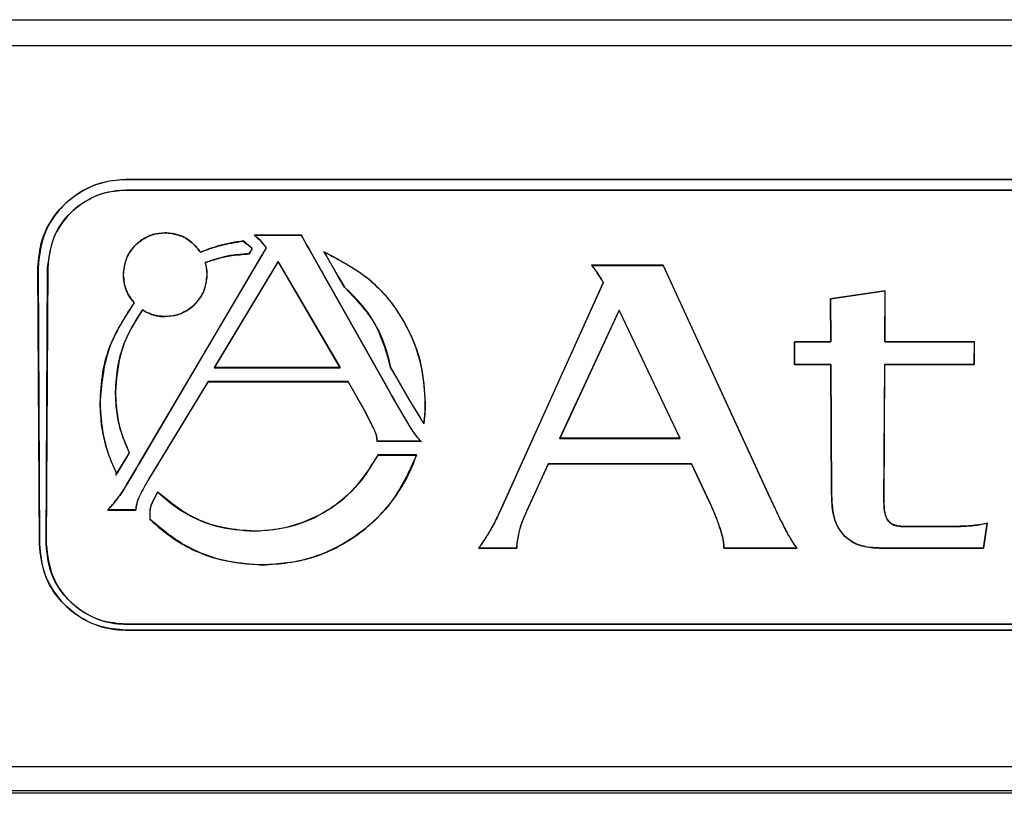
# Model space of a CAD drawing. Units: inches. Extents: x 120 to 257, y 1 to 109.
# Drawn here: x 179 to 180, y 89 to 90 of the extents above; entities that cross this region are included whole.
import ezdxf

# ---------------------------------------------------------------- set-up
doc = ezdxf.new("R2010")
doc.units = ezdxf.units.IN
doc.header["$MEASUREMENT"] = 0

msp = doc.modelspace()

# ---------------------------------------------------------------- linework, layer by layer
at = {"color": 7, "linetype": 'Continuous', "lineweight": 25}
for p, q in [((178.08849, 90.09906), (182.68538, 90.09906)), ((182.68538, 90.07877), (178.08849, 90.07877)), ((179.32722, 89.97431), (181.44665, 89.97431)), ((179.32722, 89.97423), (179.32722, 89.97431)), ((181.44665, 89.97423), (179.32722, 89.97423)), ((179.32722, 89.96602), (179.32722, 89.96594)), ((179.32722, 89.96602), (180.55257, 89.96602)), ((180.55249, 89.96594), (179.32722, 89.96594)), ((179.35796, 89.93257), (179.35796, 89.93266)), ((179.46431, 89.93078), (179.42746, 89.93078)), ((179.42746, 89.93078), (179.43008, 89.92858)), ((179.42768, 89.93069), (179.42746, 89.93078)), ((179.42768, 89.93069), (179.46426, 89.93069)), ((179.43013, 89.92864), (179.42768, 89.93069)), ((179.46426, 89.93069), (179.46431, 89.93078)), ((179.46426, 89.93069), (179.46885, 89.92255)), ((179.46892, 89.92259), (179.46431, 89.93078)), ((179.41897, 89.9262), (179.41899, 89.92628)), ((179.41897, 89.9262), (179.42054, 89.92486)), ((179.42059, 89.92493), (179.41899, 89.92628)), ((179.42054, 89.92486), (179.42059, 89.92493)), ((179.42054, 89.92486), (179.42249, 89.9232)), ((179.42255, 89.92326), (179.42059, 89.92493)), ((179.42249, 89.9232), (179.42255, 89.92326)), ((179.42249, 89.9232), (179.42572, 89.92046)), ((179.42578, 89.92051), (179.42255, 89.92326)), ((179.43013, 89.92864), (179.43008, 89.92858)), ((179.43008, 89.92858), (179.43219, 89.92681)), ((179.43225, 89.92687), (179.43013, 89.92864)), ((179.43225, 89.92687), (179.43219, 89.92681)), ((179.43219, 89.92681), (179.43227, 89.92674)), ((179.43233, 89.92679), (179.43225, 89.92687)), ((179.43233, 89.92679), (179.43227, 89.92674)), ((179.43227, 89.92674), (179.4337, 89.92493)), ((179.43376, 89.92498), (179.43233, 89.92679)), ((179.43376, 89.92498), (179.4337, 89.92493)), ((179.4337, 89.92493), (179.43689, 89.92089)), ((179.43699, 89.92089), (179.43376, 89.92498)), ((179.46885, 89.92255), (179.46892, 89.92259)), ((179.46885, 89.92255), (179.47012, 89.9203)), ((179.47019, 89.92034), (179.46892, 89.92259)), ((179.4333, 89.91481), (179.33755, 89.75251)), ((179.33761, 89.75247), (179.43337, 89.91477)), ((179.38547, 89.91746), (179.3855, 89.91756)), ((179.4244, 89.91766), (179.42358, 89.9163)), ((179.42358, 89.9163), (179.42362, 89.91622)), ((179.42362, 89.91622), (179.42447, 89.91762)), ((179.4255, 89.91949), (179.4244, 89.91766)), ((179.4244, 89.91766), (179.42447, 89.91762)), ((179.42447, 89.91762), (179.42557, 89.91945)), ((179.42593, 89.9202), (179.4255, 89.91949)), ((179.4255, 89.91949), (179.42557, 89.91945)), ((179.42557, 89.91945), (179.42602, 89.9202)), ((179.42572, 89.92046), (179.42578, 89.92051)), ((179.42572, 89.92046), (179.42593, 89.9202)), ((179.42602, 89.9202), (179.42578, 89.92051)), ((179.42593, 89.9202), (179.42602, 89.9202)), ((179.43435, 89.91658), (179.4333, 89.91481)), ((179.43337, 89.91477), (179.4333, 89.91481)), ((179.43337, 89.91477), (179.43442, 89.91653)), ((179.43538, 89.91832), (179.43435, 89.91658)), ((179.43442, 89.91653), (179.43435, 89.91658)), ((179.43442, 89.91653), (179.43544, 89.91827)), ((179.43689, 89.92089), (179.43538, 89.91832)), ((179.43544, 89.91827), (179.43538, 89.91832)), ((179.43544, 89.91827), (179.43699, 89.92089)), ((179.43699, 89.92089), (179.43689, 89.92089)), ((179.47012, 89.9203), (179.47019, 89.92034)), ((179.47012, 89.9203), (179.47142, 89.91799)), ((179.47149, 89.91803), (179.47019, 89.92034)), ((179.47142, 89.91799), (179.47149, 89.91803)), ((179.47142, 89.91799), (179.47842, 89.9056)), ((179.47848, 89.90564), (179.47149, 89.91803)), ((179.48197, 89.91784), (179.48215, 89.91754)), ((179.48216, 89.91768), (179.48197, 89.91784)), ((179.48222, 89.91758), (179.48215, 89.91754)), ((179.48215, 89.91754), (179.48359, 89.91504)), ((179.48222, 89.91758), (179.48216, 89.91768)), ((179.48366, 89.91508), (179.48222, 89.91758)), ((179.48366, 89.91508), (179.48359, 89.91504)), ((179.48359, 89.91504), (179.4931, 89.89853)), ((179.49317, 89.89857), (179.48366, 89.91508)), ((179.3892, 89.90941), (179.38929, 89.90936)), ((179.44627, 89.9102), (179.39629, 89.82728)), ((179.39643, 89.82736), (179.44627, 89.91004)), ((179.49467, 89.82728), (179.44627, 89.9102)), ((179.44627, 89.9102), (179.44627, 89.91004)), ((179.44627, 89.91004), (179.49454, 89.82736)), ((179.74697, 89.90731), (179.69093, 89.90731)), ((179.6911, 89.90723), (179.69093, 89.90731)), ((179.6911, 89.90723), (179.74692, 89.90723)), ((179.74692, 89.90723), (179.74697, 89.90731)), ((179.74692, 89.90723), (179.8308, 89.72475)), ((179.83087, 89.72479), (179.74697, 89.90731)), ((179.25971, 89.68951), (179.25858, 89.90531)), ((179.25866, 89.90531), (179.25858, 89.90531)), ((179.25866, 89.90531), (179.25979, 89.68951)), ((179.26506, 89.68951), (179.2662, 89.90531)), ((179.26628, 89.90531), (179.26514, 89.68951)), ((179.2662, 89.90531), (179.26628, 89.90531)), ((179.32532, 89.89976), (179.32524, 89.89976)), ((179.3906, 89.89976), (179.39068, 89.89976)), ((179.47848, 89.90564), (179.47842, 89.9056)), ((179.47842, 89.9056), (179.48012, 89.90257)), ((179.48019, 89.90261), (179.47848, 89.90564)), ((179.48012, 89.90257), (179.48019, 89.90261)), ((179.48012, 89.90257), (179.48193, 89.89937)), ((179.482, 89.89941), (179.48019, 89.90261)), ((179.48193, 89.89937), (179.482, 89.89941)), ((179.48193, 89.89937), (179.53296, 89.80889)), ((179.53303, 89.80893), (179.482, 89.89941)), ((179.49317, 89.89857), (179.4931, 89.89853)), ((179.4931, 89.89853), (179.49538, 89.89456)), ((179.49545, 89.8946), (179.49317, 89.89857)), ((179.69493, 89.90218), (179.69486, 89.90214)), ((179.49545, 89.8946), (179.49538, 89.89456)), ((179.49538, 89.89456), (179.4979, 89.8902)), ((179.49796, 89.89025), (179.49545, 89.8946)), ((179.70008, 89.89392), (179.62024, 89.71709)), ((179.62032, 89.71706), (179.70017, 89.89392)), ((179.70017, 89.89392), (179.70008, 89.89392)), ((179.49796, 89.89025), (179.4979, 89.8902)), ((179.92016, 89.88744), (179.87751, 89.88106)), ((179.87759, 89.88099), (179.92008, 89.88735)), ((179.92008, 89.88735), (179.91987, 89.84741)), ((179.91995, 89.8475), (179.92016, 89.88744)), ((179.92008, 89.88735), (179.92016, 89.88744)), ((179.33384, 89.87797), (179.33373, 89.87797)), ((179.87751, 89.88106), (179.87768, 89.8475)), ((179.87759, 89.88099), (179.87751, 89.88106)), ((179.87776, 89.84741), (179.87759, 89.88099)), ((179.34033, 89.87243), (179.34035, 89.87233)), ((179.71258, 89.8723), (179.66615, 89.77214)), ((179.66628, 89.77222), (179.71258, 89.87211)), ((179.76012, 89.77214), (179.71258, 89.8723)), ((179.71258, 89.8723), (179.71258, 89.87211)), ((179.71258, 89.87211), (179.75999, 89.77222)), ((179.35796, 89.86729), (179.35796, 89.86721)), ((179.87768, 89.8475), (179.84934, 89.8475)), ((179.84934, 89.8475), (179.84943, 89.82982)), ((179.84942, 89.84741), (179.84934, 89.8475)), ((179.84951, 89.8299), (179.84942, 89.84741)), ((179.84942, 89.84741), (179.87776, 89.84741)), ((179.87776, 89.84741), (179.87768, 89.8475)), ((179.91987, 89.84741), (179.91995, 89.8475)), ((179.91987, 89.84741), (179.98983, 89.84741)), ((179.98991, 89.8475), (179.91995, 89.8475)), ((179.98983, 89.84741), (179.98973, 89.8299)), ((179.98981, 89.82982), (179.98991, 89.8475)), ((179.98983, 89.84741), (179.98991, 89.8475)), ((179.84951, 89.8299), (179.84943, 89.82982)), ((179.84943, 89.82982), (179.87777, 89.82982)), ((179.87785, 89.8299), (179.84951, 89.8299)), ((179.87785, 89.8299), (179.87777, 89.82982)), ((179.87777, 89.82982), (179.8783, 89.7291)), ((179.87838, 89.7291), (179.87785, 89.8299)), ((179.91978, 89.8299), (179.91921, 89.7228)), ((179.91929, 89.7228), (179.91986, 89.82982)), ((179.98973, 89.8299), (179.91978, 89.8299)), ((179.91978, 89.8299), (179.91986, 89.82982)), ((179.91986, 89.82982), (179.98981, 89.82982)), ((179.98973, 89.8299), (179.98981, 89.82982)), ((179.39629, 89.82728), (179.39643, 89.82736)), ((179.39629, 89.82728), (179.49467, 89.82728)), ((179.49454, 89.82736), (179.39643, 89.82736)), ((179.49467, 89.82728), (179.49454, 89.82736)), ((179.53405, 89.8276), (179.53397, 89.82757)), ((179.53397, 89.82757), (179.53641, 89.82333)), ((179.53648, 89.82337), (179.53405, 89.8276)), ((179.53648, 89.82337), (179.53641, 89.82333)), ((179.53641, 89.82333), (179.53869, 89.81937)), ((179.53876, 89.81941), (179.53648, 89.82337)), ((179.39148, 89.81649), (179.34494, 89.7399)), ((179.34501, 89.73986), (179.39152, 89.81641)), ((179.50099, 89.81649), (179.39148, 89.81649)), ((179.39148, 89.81649), (179.39152, 89.81641)), ((179.39152, 89.81641), (179.50094, 89.81641)), ((179.50099, 89.81649), (179.50094, 89.81641)), ((179.50094, 89.81641), (179.51342, 89.7945)), ((179.51349, 89.79454), (179.50099, 89.81649)), ((179.53876, 89.81941), (179.53869, 89.81937)), ((179.53869, 89.81937), (179.54887, 89.8017)), ((179.54894, 89.80175), (179.53876, 89.81941)), ((179.3191, 89.80856), (179.31918, 89.80856)), ((179.53296, 89.80889), (179.53303, 89.80893)), ((179.53296, 89.80889), (179.53473, 89.80574)), ((179.5348, 89.80578), (179.53303, 89.80893)), ((179.30719, 89.79953), (179.30711, 89.79953)), ((179.53473, 89.80574), (179.5348, 89.80578)), ((179.53473, 89.80574), (179.53645, 89.8027)), ((179.53652, 89.80274), (179.5348, 89.80578)), ((179.53645, 89.8027), (179.53652, 89.80274)), ((179.53645, 89.8027), (179.54, 89.7964)), ((179.54007, 89.79644), (179.53652, 89.80274)), ((179.54894, 89.80175), (179.54887, 89.8017)), ((179.54887, 89.8017), (179.55727, 89.78791)), ((179.55726, 89.78808), (179.54894, 89.80175)), ((179.56103, 89.79953), (179.56111, 89.79953)), ((179.51349, 89.79454), (179.51342, 89.7945)), ((179.51342, 89.7945), (179.52065, 89.7802)), ((179.52072, 89.78023), (179.51349, 89.79454)), ((179.54, 89.7964), (179.54007, 89.79644)), ((179.54, 89.7964), (179.54991, 89.7798)), ((179.54998, 89.77984), (179.54007, 89.79644)), ((179.55725, 89.78787), (179.55727, 89.78791)), ((179.55726, 89.78808), (179.55727, 89.78791)), ((179.55938, 89.78469), (179.55931, 89.78465)), ((179.52072, 89.78023), (179.52065, 89.7802)), ((179.54991, 89.7798), (179.54998, 89.77984)), ((179.52298, 89.77413), (179.52291, 89.77412)), ((179.52346, 89.76991), (179.52338, 89.76983)), ((179.52338, 89.76983), (179.5577, 89.76983)), ((179.55751, 89.76991), (179.52346, 89.76991)), ((179.55503, 89.77278), (179.55509, 89.77283)), ((179.55652, 89.77106), (179.55658, 89.77111)), ((179.55751, 89.76991), (179.5577, 89.76983)), ((179.55808, 89.76941), (179.5577, 89.76983)), ((179.66615, 89.77214), (179.66628, 89.77222)), ((179.66615, 89.77214), (179.76012, 89.77214)), ((179.75999, 89.77222), (179.66628, 89.77222)), ((179.76012, 89.77214), (179.75999, 89.77222)), ((179.32995, 89.76084), (179.32932, 89.7598)), ((179.32939, 89.75976), (179.33004, 89.76084)), ((179.32995, 89.76084), (179.33004, 89.76084)), ((179.32822, 89.75797), (179.32051, 89.74517)), ((179.32058, 89.74513), (179.32829, 89.75793)), ((179.32932, 89.7598), (179.32822, 89.75797)), ((179.32822, 89.75797), (179.32829, 89.75793)), ((179.32829, 89.75793), (179.32939, 89.75976)), ((179.32932, 89.7598), (179.32939, 89.75976)), ((179.33755, 89.75251), (179.33648, 89.7507)), ((179.33655, 89.75066), (179.33761, 89.75247)), ((179.33761, 89.75247), (179.33755, 89.75251)), ((179.55434, 89.75921), (179.52413, 89.75921)), ((179.52418, 89.75913), (179.52413, 89.75921)), ((179.52418, 89.75913), (179.55423, 89.75913)), ((179.55423, 89.75913), (179.55434, 89.75921)), ((179.31948, 89.7433), (179.32058, 89.74513)), ((179.32051, 89.74517), (179.32009, 89.74446)), ((179.32051, 89.74517), (179.32058, 89.74513)), ((179.33545, 89.74896), (179.32771, 89.73584)), ((179.32778, 89.7358), (179.33552, 89.74892)), ((179.33648, 89.7507), (179.33545, 89.74896)), ((179.33552, 89.74892), (179.33545, 89.74896)), ((179.33552, 89.74892), (179.33655, 89.75066)), ((179.33655, 89.75066), (179.33648, 89.7507)), ((179.65717, 89.75228), (179.64041, 89.71561)), ((179.64048, 89.71557), (179.65722, 89.7522)), ((179.76905, 89.75228), (179.65717, 89.75228)), ((179.65717, 89.75228), (179.65722, 89.7522)), ((179.65722, 89.7522), (179.769, 89.7522)), ((179.76905, 89.75228), (179.769, 89.7522)), ((179.769, 89.7522), (179.78327, 89.72186)), ((179.78334, 89.72189), (179.76905, 89.75228)), ((179.31948, 89.7433), (179.32008, 89.7443)), ((179.32009, 89.74447), (179.32008, 89.7443)), ((179.34392, 89.73817), (179.34399, 89.73813)), ((179.34494, 89.7399), (179.34454, 89.73925)), ((179.34454, 89.73925), (179.34461, 89.73921)), ((179.34461, 89.73921), (179.34501, 89.73986)), ((179.34494, 89.7399), (179.34501, 89.73986)), ((179.32561, 89.73228), (179.32509, 89.7314)), ((179.32516, 89.73136), (179.32509, 89.7314)), ((179.32516, 89.73136), (179.32568, 89.73224)), ((179.32666, 89.73406), (179.32561, 89.73228)), ((179.32568, 89.73224), (179.32561, 89.73228)), ((179.32568, 89.73224), (179.32673, 89.73402)), ((179.32771, 89.73584), (179.32666, 89.73406)), ((179.32673, 89.73402), (179.32666, 89.73406)), ((179.32673, 89.73402), (179.32778, 89.7358)), ((179.32778, 89.7358), (179.32771, 89.73584)), ((179.34296, 89.7365), (179.34303, 89.73646)), ((179.3187, 89.72253), (179.31863, 89.72258)), ((179.33649, 89.72356), (179.33657, 89.72353)), ((179.35155, 89.72909), (179.35148, 89.72913)), ((179.78334, 89.72189), (179.78327, 89.72186)), ((179.8308, 89.72475), (179.83087, 89.72479)), ((179.87838, 89.7291), (179.8783, 89.7291)), ((179.91921, 89.7228), (179.91929, 89.7228)), ((179.31307, 89.71616), (179.31325, 89.71624)), ((179.31307, 89.71616), (179.33506, 89.71616)), ((179.33499, 89.71624), (179.31325, 89.71624)), ((179.33519, 89.71825), (179.33527, 89.71824)), ((179.33571, 89.72063), (179.33579, 89.72062)), ((179.34605, 89.7142), (179.34608, 89.70869)), ((179.34613, 89.7142), (179.34605, 89.7142)), ((179.34616, 89.70873), (179.34613, 89.7142)), ((179.34711, 89.71992), (179.34703, 89.71995)), ((179.62032, 89.71706), (179.62024, 89.71709)), ((179.64041, 89.71561), (179.64048, 89.71557)), ((179.34616, 89.70873), (179.34608, 89.70869)), ((179.92278, 89.70745), (179.92284, 89.70751)), ((179.42749, 89.6996), (179.42749, 89.69969)), ((179.63423, 89.69875), (179.63431, 89.69873)), ((179.79051, 89.70422), (179.79044, 89.7042)), ((179.96809, 89.70329), (179.93591, 89.70329)), ((179.93591, 89.70321), (179.93591, 89.70329)), ((179.93591, 89.70321), (179.96809, 89.70321)), ((179.96809, 89.70321), (179.96809, 89.70329)), ((179.99985, 89.70588), (179.99698, 89.6865)), ((179.99705, 89.68642), (179.99995, 89.70599)), ((179.99985, 89.70588), (179.99995, 89.70599)), ((179.61047, 89.69785), (179.6104, 89.69789)), ((179.84369, 89.69834), (179.84376, 89.69838)), ((179.88809, 89.6963), (179.88804, 89.69624)), ((179.25979, 89.68951), (179.25971, 89.68951)), ((179.26506, 89.68951), (179.26514, 89.68951)), ((179.60292, 89.6865), (179.60276, 89.68642)), ((179.60276, 89.68642), (179.63251, 89.68642)), ((179.63243, 89.6865), (179.60292, 89.6865)), ((179.63243, 89.6865), (179.63251, 89.68642)), ((179.79419, 89.68966), (179.79411, 89.68965)), ((179.79411, 89.68965), (179.79413, 89.68642)), ((179.79421, 89.6865), (179.79413, 89.68642)), ((179.79413, 89.68642), (179.85146, 89.68642)), ((179.79421, 89.6865), (179.79419, 89.68966)), ((179.8513, 89.6865), (179.79421, 89.6865)), ((179.8513, 89.6865), (179.85146, 89.68642)), ((179.99698, 89.6865), (179.91736, 89.6865)), ((179.91736, 89.6865), (179.91736, 89.68642)), ((179.91736, 89.68642), (179.99705, 89.68642)), ((179.99698, 89.6865), (179.99705, 89.68642)), ((179.43411, 89.67329), (179.43411, 89.67321)), ((179.32722, 89.62711), (180.55427, 89.62711)), ((179.32722, 89.62703), (179.32722, 89.62711)), ((180.55435, 89.62703), (179.32722, 89.62703)), ((179.32722, 89.62244), (181.44665, 89.62244)), ((179.32722, 89.62244), (179.32722, 89.62236)), ((181.44665, 89.62236), (179.32722, 89.62236)), ((177.90092, 89.51605), (182.87296, 89.51605)), ((182.87906, 89.49499), (177.89481, 89.49499)), ((182.87296, 89.497), (177.90092, 89.497))]:
    msp.add_line(p, q, dxfattribs=at)
at = {"color": 7, "linetype": 'Continuous', "lineweight": 25, "flags": 128}
for points in [[(179.55997, 89.78382), (179.56, 89.78373), (179.56003, 89.78361)], [(179.35214, 89.73017), (179.35213, 89.73023), (179.35212, 89.7303)], [(179.33499, 89.71624), (179.33499, 89.71623), (179.33506, 89.71616)]]:
    msp.add_lwpolyline(points, dxfattribs=at)
at = {"color": 7, "linetype": 'Continuous', "lineweight": 25}
for points, knots in [([(179.25858, 89.90531), (179.25921, 89.91258), (179.26061, 89.92872), (179.27353, 89.95111), (179.29435, 89.96773), (179.31394, 89.97386), (179.32461, 89.97422), (179.32722, 89.97431)], [0, 0, 0, 0, 0.217072, 0.482402, 0.725903, 0.933031, 1, 1, 1, 1]), ([(179.32722, 89.97423), (179.32047, 89.97365), (179.30699, 89.97249), (179.28865, 89.96343), (179.27327, 89.94959), (179.26116, 89.92977), (179.25955, 89.91399), (179.25866, 89.90531)], [0, 0, 0, 0, 0.172551, 0.344797, 0.529423, 0.741166, 1, 1, 1, 1]), ([(179.2662, 89.90531), (179.26729, 89.91401), (179.26938, 89.93055), (179.28398, 89.94987), (179.30209, 89.96179), (179.31705, 89.96576), (179.32551, 89.96597), (179.32722, 89.96602)], [0, 0, 0, 0, 0.293675, 0.558289, 0.753799, 0.950148, 1, 1, 1, 1]), ([(179.32722, 89.96594), (179.3211, 89.9654), (179.30888, 89.96433), (179.29242, 89.95603), (179.2788, 89.94351), (179.26849, 89.92616), (179.26705, 89.91258), (179.26628, 89.90531)], [0, 0, 0, 0, 0.177195, 0.354069, 0.540494, 0.754228, 1, 1, 1, 1]), ([(179.35796, 89.93266), (179.35469, 89.93237), (179.34815, 89.9318), (179.33932, 89.92737), (179.33201, 89.92067), (179.32638, 89.91124), (179.32564, 89.9038), (179.32524, 89.89976)], [0, 0, 0, 0, 0.175332, 0.350353, 0.535297, 0.747305, 1, 1, 1, 1]), ([(179.32532, 89.89976), (179.32582, 89.90423), (179.32678, 89.91291), (179.33418, 89.9233), (179.34374, 89.92996), (179.35199, 89.93238), (179.3568, 89.93254), (179.35796, 89.93257)], [0, 0, 0, 0, 0.280018, 0.543647, 0.740122, 0.937481, 1, 1, 1, 1]), ([(179.3855, 89.91756), (179.3831, 89.92059), (179.37874, 89.92607), (179.36882, 89.93155), (179.36166, 89.93228), (179.35796, 89.93266)], [0, 0, 0, 0, 0.372405, 0.676389, 1, 1, 1, 1]), ([(179.35796, 89.93257), (179.36122, 89.93229), (179.36773, 89.93172), (179.37647, 89.9273), (179.38218, 89.92219), (179.3847, 89.91857), (179.38547, 89.91746)], [0, 0, 0, 0, 0.284393, 0.568264, 0.868667, 1, 1, 1, 1]), ([(179.38547, 89.91746), (179.38766, 89.91833), (179.39277, 89.92034), (179.40381, 89.92377), (179.41298, 89.92524), (179.41897, 89.9262)], [0, 0, 0, 0, 0.205677, 0.480571, 1, 1, 1, 1]), ([(179.41899, 89.92628), (179.41594, 89.92585), (179.4097, 89.92497), (179.39836, 89.92235), (179.39045, 89.91941), (179.3855, 89.91756)], [0, 0, 0, 0, 0.264473, 0.539408, 1, 1, 1, 1]), ([(179.42358, 89.9163), (179.42038, 89.9161), (179.4138, 89.91569), (179.40215, 89.91369), (179.39409, 89.91103), (179.3892, 89.90941)], [0, 0, 0, 0, 0.271123, 0.557413, 1, 1, 1, 1]), ([(179.38929, 89.90936), (179.39234, 89.91041), (179.39854, 89.91255), (179.40999, 89.91518), (179.4185, 89.91583), (179.42362, 89.91622)], [0, 0, 0, 0, 0.278419, 0.565163, 1, 1, 1, 1]), ([(179.56111, 89.79953), (179.56061, 89.80854), (179.55961, 89.82687), (179.54819, 89.86011), (179.52457, 89.89492), (179.49517, 89.91074), (179.48197, 89.91784)], [0, 0, 0, 0, 0.188174, 0.383198, 0.723221, 1, 1, 1, 1]), ([(179.48216, 89.91768), (179.49381, 89.91159), (179.51784, 89.89903), (179.54392, 89.86764), (179.55892, 89.83331), (179.56041, 89.80951), (179.56103, 89.79953)], [0, 0, 0, 0, 0.243102, 0.501751, 0.791153, 1, 1, 1, 1]), ([(179.3892, 89.90941), (179.38923, 89.90926), (179.38955, 89.90811), (179.39037, 89.90493), (179.39051, 89.90183), (179.3906, 89.89976)], [0, 0, 0, 0, 0.045651, 0.364155, 1, 1, 1, 1]), ([(179.39068, 89.89976), (179.39063, 89.90137), (179.39053, 89.90461), (179.3897, 89.90777), (179.38929, 89.90936)], [0, 0, 0, 0, 0.499343, 1, 1, 1, 1]), ([(179.69093, 89.90731), (179.69113, 89.90706), (179.69194, 89.9061), (179.69326, 89.90438), (179.69433, 89.90288), (179.69486, 89.90214)], [0, 0, 0, 0, 0.143954, 0.577857, 1, 1, 1, 1]), ([(179.69493, 89.90218), (179.69436, 89.90297), (179.69324, 89.90454), (179.69195, 89.90621), (179.69122, 89.90709), (179.6911, 89.90723)], [0, 0, 0, 0, 0.46341, 0.914729, 1, 1, 1, 1]), ([(179.32524, 89.89976), (179.32566, 89.89555), (179.32646, 89.88768), (179.33142, 89.88106), (179.33373, 89.87797)], [0, 0, 0, 0, 0.534414, 1, 1, 1, 1]), ([(179.33384, 89.87797), (179.33294, 89.87905), (179.32943, 89.88327), (179.32601, 89.89072), (179.32552, 89.89717), (179.32532, 89.89976)], [0, 0, 0, 0, 0.170379, 0.666777, 1, 1, 1, 1]), ([(179.35796, 89.86721), (179.36124, 89.8675), (179.36778, 89.86807), (179.3766, 89.8725), (179.38392, 89.8792), (179.38948, 89.88852), (179.39026, 89.89583), (179.39068, 89.89976)], [0, 0, 0, 0, 0.176617, 0.352923, 0.539202, 0.752712, 1, 1, 1, 1]), ([(179.3906, 89.89976), (179.39006, 89.89529), (179.389, 89.88663), (179.3815, 89.87632), (179.37189, 89.86977), (179.36373, 89.86746), (179.35903, 89.86732), (179.35796, 89.86729)], [0, 0, 0, 0, 0.282067, 0.547156, 0.744119, 0.941953, 1, 1, 1, 1]), ([(179.69486, 89.90214), (179.6955, 89.90116), (179.6967, 89.89929), (179.69856, 89.8966), (179.69957, 89.89481), (179.70008, 89.89392)], [0, 0, 0, 0, 0.359546, 0.683116, 1, 1, 1, 1]), ([(179.70017, 89.89392), (179.69979, 89.89461), (179.6988, 89.8964), (179.69692, 89.8991), (179.69558, 89.90117), (179.69493, 89.90218)], [0, 0, 0, 0, 0.244296, 0.631169, 1, 1, 1, 1]), ([(179.4979, 89.8902), (179.50635, 89.88138), (179.51936, 89.86781), (179.52966, 89.84567), (179.53253, 89.83363), (179.53397, 89.82757)], [0, 0, 0, 0, 0.479671, 0.738287, 1, 1, 1, 1]), ([(179.53405, 89.8276), (179.53099, 89.83861), (179.52626, 89.85561), (179.51244, 89.87633), (179.50282, 89.88558), (179.49796, 89.89025)], [0, 0, 0, 0, 0.476319, 0.735512, 1, 1, 1, 1]), ([(179.33373, 89.87797), (179.32621, 89.86633), (179.31045, 89.84195), (179.30826, 89.81409), (179.30711, 89.79953)], [0, 0, 0, 0, 0.477243, 1, 1, 1, 1]), ([(179.30719, 89.79953), (179.30761, 89.80762), (179.30843, 89.82358), (179.31609, 89.85066), (179.32721, 89.86777), (179.33384, 89.87797)], [0, 0, 0, 0, 0.293208, 0.578732, 1, 1, 1, 1]), ([(179.34033, 89.87243), (179.3367, 89.86692), (179.32929, 89.85565), (179.32115, 89.83413), (179.31986, 89.81804), (179.3191, 89.80856)], [0, 0, 0, 0, 0.282005, 0.57726, 1, 1, 1, 1]), ([(179.31918, 89.80856), (179.3196, 89.81541), (179.32043, 89.82897), (179.32685, 89.85087), (179.33546, 89.86456), (179.34035, 89.87233)], [0, 0, 0, 0, 0.306702, 0.606629, 1, 1, 1, 1]), ([(179.35796, 89.86729), (179.35606, 89.86739), (179.35093, 89.86766), (179.34491, 89.86974), (179.34129, 89.87187), (179.34033, 89.87243)], [0, 0, 0, 0, 0.301536, 0.81499, 1, 1, 1, 1]), ([(179.34035, 89.87233), (179.34191, 89.87144), (179.34623, 89.869), (179.35243, 89.86739), (179.35684, 89.86725), (179.35796, 89.86721)], [0, 0, 0, 0, 0.2978, 0.82154, 1, 1, 1, 1]), ([(179.3191, 89.80856), (179.31946, 89.80156), (179.32007, 89.78978), (179.32427, 89.7738), (179.32809, 89.76508), (179.32995, 89.76084)], [0, 0, 0, 0, 0.428858, 0.722162, 1, 1, 1, 1]), ([(179.33004, 89.76084), (179.32752, 89.76681), (179.32304, 89.77744), (179.31974, 89.79358), (179.31936, 89.80354), (179.31918, 89.80856)], [0, 0, 0, 0, 0.389069, 0.69234, 1, 1, 1, 1]), ([(179.30711, 89.79953), (179.3076, 89.79138), (179.30845, 89.77737), (179.31355, 89.75889), (179.31804, 89.74886), (179.32008, 89.7443)], [0, 0, 0, 0, 0.431638, 0.74143, 1, 1, 1, 1]), ([(179.32009, 89.74447), (179.3174, 89.7507), (179.31225, 89.7626), (179.30808, 89.78119), (179.30749, 89.79339), (179.30719, 89.79953)], [0, 0, 0, 0, 0.352316, 0.673586, 1, 1, 1, 1]), ([(179.56103, 89.79953), (179.56096, 89.79662), (179.56084, 89.79187), (179.56033, 89.78664), (179.56004, 89.78432), (179.55997, 89.78382)], [0, 0, 0, 0, 0.554875, 0.905102, 1, 1, 1, 1]), ([(179.56003, 89.78361), (179.56022, 89.78524), (179.56063, 89.7887), (179.56101, 89.79401), (179.56107, 89.79769), (179.56111, 89.79953)], [0, 0, 0, 0, 0.307783, 0.653653, 1, 1, 1, 1]), ([(179.55938, 89.78469), (179.55928, 89.78484), (179.55875, 89.78562), (179.55806, 89.78674), (179.55745, 89.78771), (179.55724, 89.78804)], [0, 0, 0, 0, 0.1315, 0.711263, 1, 1, 1, 1]), ([(179.55725, 89.78787), (179.55758, 89.78736), (179.55808, 89.78656), (179.55867, 89.78561), (179.55904, 89.78505), (179.55922, 89.78478), (179.55931, 89.78465)], [0, 0, 0, 0, 0.478409, 0.743036, 0.875369, 1, 1, 1, 1]), ([(179.55931, 89.78465), (179.55943, 89.78447), (179.55967, 89.78412), (179.55991, 89.78378), (179.56003, 89.78361)], [0, 0, 0, 0, 0.510484, 1, 1, 1, 1]), ([(179.55997, 89.78382), (179.5599, 89.78394), (179.5597, 89.78422), (179.5595, 89.78451), (179.55938, 89.78469)], [0, 0, 0, 0, 0.389752, 1, 1, 1, 1]), ([(179.52065, 89.7802), (179.52091, 89.77959), (179.52144, 89.77836), (179.52226, 89.77634), (179.52268, 89.77491), (179.52291, 89.77412)], [0, 0, 0, 0, 0.304586, 0.617555, 1, 1, 1, 1]), ([(179.52298, 89.77413), (179.5228, 89.77477), (179.52244, 89.77606), (179.52164, 89.77809), (179.52105, 89.77947), (179.52072, 89.78023)], [0, 0, 0, 0, 0.308283, 0.620395, 1, 1, 1, 1]), ([(179.54991, 89.7798), (179.55029, 89.77922), (179.55127, 89.77772), (179.55296, 89.77537), (179.55434, 89.77364), (179.55503, 89.77278)], [0, 0, 0, 0, 0.240578, 0.623113, 1, 1, 1, 1]), ([(179.55509, 89.77283), (179.55419, 89.77397), (179.55283, 89.77568), (179.55116, 89.77804), (179.55037, 89.77924), (179.54998, 89.77984)], [0, 0, 0, 0, 0.499051, 0.752289, 1, 1, 1, 1]), ([(179.52291, 89.77412), (179.52301, 89.77354), (179.52323, 89.7724), (179.52333, 89.77096), (179.52337, 89.7701), (179.52338, 89.76983)], [0, 0, 0, 0, 0.40446, 0.808466, 1, 1, 1, 1]), ([(179.52346, 89.76991), (179.52343, 89.77049), (179.52338, 89.7719), (179.52313, 89.77331), (179.52298, 89.77414)], [0, 0, 0, 0, 0.407803, 1, 1, 1, 1]), ([(179.55503, 89.77278), (179.55517, 89.77261), (179.55545, 89.77228), (179.55595, 89.7717), (179.55631, 89.7713), (179.55652, 89.77106)], [0, 0, 0, 0, 0.289224, 0.578435, 1, 1, 1, 1]), ([(179.55658, 89.77111), (179.55644, 89.77127), (179.55615, 89.7716), (179.55565, 89.77217), (179.5553, 89.77259), (179.55509, 89.77283)], [0, 0, 0, 0, 0.283758, 0.573236, 1, 1, 1, 1]), ([(179.55652, 89.77106), (179.55665, 89.7709), (179.55691, 89.7706), (179.55725, 89.77021), (179.55746, 89.76998), (179.55753, 89.7699)], [0, 0, 0, 0, 0.392089, 0.792952, 1, 1, 1, 1]), ([(179.55808, 89.76941), (179.55794, 89.76956), (179.55767, 89.76986), (179.55717, 89.77043), (179.55681, 89.77085), (179.55658, 89.77111)], [0, 0, 0, 0, 0.268751, 0.540405, 1, 1, 1, 1]), ([(179.52413, 89.75921), (179.51763, 89.74891), (179.50439, 89.72794), (179.4716, 89.70666), (179.44369, 89.69999), (179.42948, 89.69972), (179.42749, 89.69969)], [0, 0, 0, 0, 0.324368, 0.659975, 0.952296, 1, 1, 1, 1]), ([(179.42749, 89.6996), (179.43829, 89.70056), (179.46014, 89.70248), (179.48937, 89.71737), (179.51117, 89.73696), (179.52025, 89.75243), (179.52418, 89.75913)], [0, 0, 0, 0, 0.256609, 0.519191, 0.791713, 1, 1, 1, 1]), ([(179.43411, 89.67321), (179.44686, 89.67432), (179.47234, 89.67655), (179.50661, 89.69386), (179.53511, 89.71993), (179.54887, 89.74376), (179.55383, 89.75776), (179.55434, 89.75921)], [0, 0, 0, 0, 0.227476, 0.454542, 0.69385, 0.96827, 1, 1, 1, 1]), ([(179.55423, 89.75913), (179.54824, 89.74595), (179.5359, 89.71879), (179.49993, 89.68845), (179.46276, 89.67463), (179.44082, 89.6736), (179.43411, 89.67329)], [0, 0, 0, 0, 0.29401, 0.606248, 0.879516, 1, 1, 1, 1]), ([(179.34392, 89.73817), (179.34376, 89.73789), (179.34352, 89.73747), (179.3432, 89.73692), (179.34304, 89.73664), (179.34296, 89.7365)], [0, 0, 0, 0, 0.500275, 0.75539, 1, 1, 1, 1]), ([(179.34303, 89.73646), (179.34311, 89.7366), (179.34331, 89.73695), (179.34363, 89.7375), (179.34387, 89.73792), (179.34399, 89.73813)], [0, 0, 0, 0, 0.247197, 0.626714, 1, 1, 1, 1]), ([(179.34454, 89.73925), (179.34444, 89.73907), (179.34428, 89.7388), (179.34407, 89.73844), (179.34397, 89.73826), (179.34392, 89.73817)], [0, 0, 0, 0, 0.492276, 0.752379, 1, 1, 1, 1]), ([(179.34399, 89.73813), (179.34404, 89.73822), (179.34415, 89.73841), (179.34436, 89.73877), (179.34451, 89.73904), (179.34461, 89.73921)], [0, 0, 0, 0, 0.260524, 0.527008, 1, 1, 1, 1]), ([(179.32509, 89.7314), (179.32442, 89.73038), (179.3231, 89.72833), (179.32081, 89.72547), (179.31935, 89.72353), (179.31863, 89.72258)], [0, 0, 0, 0, 0.336645, 0.672885, 1, 1, 1, 1]), ([(179.3187, 89.72253), (179.31942, 89.72349), (179.3209, 89.72545), (179.32319, 89.72832), (179.32451, 89.73036), (179.32516, 89.73136)], [0, 0, 0, 0, 0.329754, 0.670941, 1, 1, 1, 1]), ([(179.34296, 89.7365), (179.34222, 89.73518), (179.34067, 89.73239), (179.33838, 89.72812), (179.33712, 89.72508), (179.33649, 89.72356)], [0, 0, 0, 0, 0.312197, 0.657613, 1, 1, 1, 1]), ([(179.33657, 89.72353), (179.33715, 89.72494), (179.33835, 89.72788), (179.34063, 89.73215), (179.34224, 89.73504), (179.34303, 89.73646)], [0, 0, 0, 0, 0.318414, 0.663249, 1, 1, 1, 1]), ([(179.35212, 89.7303), (179.35206, 89.73018), (179.35192, 89.72992), (179.3517, 89.72953), (179.35156, 89.72926), (179.35148, 89.72913)], [0, 0, 0, 0, 0.30754, 0.657792, 1, 1, 1, 1]), ([(179.35155, 89.72909), (179.35163, 89.72923), (179.35181, 89.72957), (179.35201, 89.72993), (179.35213, 89.73015), (179.35214, 89.73017)], [0, 0, 0, 0, 0.377945, 0.944867, 1, 1, 1, 1]), ([(179.42749, 89.69969), (179.41977, 89.70019), (179.40113, 89.70142), (179.37423, 89.71182), (179.35925, 89.72434), (179.35212, 89.7303)], [0, 0, 0, 0, 0.270124, 0.652484, 1, 1, 1, 1]), ([(179.35214, 89.73017), (179.35702, 89.72593), (179.37007, 89.71459), (179.39589, 89.70224), (179.41752, 89.70044), (179.42749, 89.6996)], [0, 0, 0, 0, 0.243476, 0.651418, 1, 1, 1, 1]), ([(179.31863, 89.72258), (179.3176, 89.72134), (179.31603, 89.71947), (179.31415, 89.71735), (179.31333, 89.71645), (179.31307, 89.71616)], [0, 0, 0, 0, 0.572264, 0.862418, 1, 1, 1, 1]), ([(179.31325, 89.71624), (179.31346, 89.71648), (179.31452, 89.71764), (179.31636, 89.71972), (179.31793, 89.7216), (179.3187, 89.72253)], [0, 0, 0, 0, 0.115, 0.564943, 1, 1, 1, 1]), ([(179.33649, 89.72356), (179.33639, 89.72326), (179.33619, 89.72263), (179.33595, 89.72165), (179.33579, 89.72097), (179.33571, 89.72063)], [0, 0, 0, 0, 0.312567, 0.657259, 1, 1, 1, 1]), ([(179.33579, 89.72062), (179.33586, 89.72092), (179.33601, 89.72157), (179.33625, 89.72254), (179.33646, 89.72321), (179.33657, 89.72353)], [0, 0, 0, 0, 0.311185, 0.658675, 1, 1, 1, 1]), ([(179.35148, 89.72913), (179.35092, 89.72808), (179.34984, 89.72604), (179.34829, 89.723), (179.34745, 89.72096), (179.34703, 89.71995)], [0, 0, 0, 0, 0.349686, 0.675581, 1, 1, 1, 1]), ([(179.34711, 89.71992), (179.34732, 89.72046), (179.34796, 89.7221), (179.34947, 89.72515), (179.35079, 89.72765), (179.35155, 89.72909)], [0, 0, 0, 0, 0.171413, 0.522203, 1, 1, 1, 1]), ([(179.78327, 89.72186), (179.78456, 89.71895), (179.78649, 89.71456), (179.78885, 89.70867), (179.78991, 89.70568), (179.79044, 89.7042)], [0, 0, 0, 0, 0.499027, 0.752107, 1, 1, 1, 1]), ([(179.79051, 89.70422), (179.79001, 89.70565), (179.78869, 89.70938), (179.78628, 89.71526), (179.78432, 89.71969), (179.78334, 89.72189)], [0, 0, 0, 0, 0.239797, 0.623622, 1, 1, 1, 1]), ([(179.8308, 89.72475), (179.832, 89.72218), (179.83444, 89.71695), (179.8386, 89.7081), (179.84182, 89.70192), (179.84369, 89.69834)], [0, 0, 0, 0, 0.290557, 0.589409, 1, 1, 1, 1]), ([(179.84376, 89.69838), (179.84239, 89.70097), (179.83964, 89.70616), (179.83544, 89.715), (179.83254, 89.72121), (179.83087, 89.72479)], [0, 0, 0, 0, 0.298009, 0.596915, 1, 1, 1, 1]), ([(179.8783, 89.7291), (179.87851, 89.72448), (179.87894, 89.71522), (179.88195, 89.70368), (179.88656, 89.69804), (179.88804, 89.69624)], [0, 0, 0, 0, 0.4035, 0.809455, 1, 1, 1, 1]), ([(179.88809, 89.6963), (179.88606, 89.69901), (179.88048, 89.70649), (179.87874, 89.71823), (179.87847, 89.72646), (179.87838, 89.7291)], [0, 0, 0, 0, 0.279368, 0.768791, 1, 1, 1, 1]), ([(179.91921, 89.7228), (179.91928, 89.72024), (179.91939, 89.71636), (179.92046, 89.71109), (179.922, 89.70868), (179.92278, 89.70745)], [0, 0, 0, 0, 0.484567, 0.736504, 1, 1, 1, 1]), ([(179.92284, 89.7075), (179.92213, 89.70861), (179.92045, 89.71118), (179.91946, 89.71647), (179.91936, 89.72047), (179.91929, 89.7228)], [0, 0, 0, 0, 0.237805, 0.556822, 1, 1, 1, 1]), ([(179.33519, 89.71825), (179.33516, 89.718), (179.33509, 89.71751), (179.33503, 89.71684), (179.335, 89.71641), (179.33499, 89.71624)], [0, 0, 0, 0, 0.365604, 0.7415, 1, 1, 1, 1]), ([(179.33506, 89.71616), (179.33506, 89.7162), (179.33508, 89.71649), (179.33513, 89.71718), (179.33522, 89.71784), (179.33527, 89.71824)], [0, 0, 0, 0, 0.057258, 0.420889, 1, 1, 1, 1]), ([(179.33571, 89.72063), (179.33566, 89.7204), (179.33554, 89.71993), (179.33535, 89.71914), (179.33525, 89.71857), (179.33519, 89.71825)], [0, 0, 0, 0, 0.292756, 0.591019, 1, 1, 1, 1]), ([(179.33527, 89.71824), (179.33531, 89.71847), (179.3354, 89.71894), (179.33554, 89.71958), (179.33567, 89.72013), (179.33575, 89.72046), (179.33579, 89.72062)], [0, 0, 0, 0, 0.292646, 0.591766, 0.798636, 1, 1, 1, 1]), ([(179.34703, 89.71995), (179.34688, 89.71947), (179.34658, 89.71849), (179.34627, 89.71704), (179.34608, 89.7156), (179.34606, 89.71466), (179.34605, 89.7142)], [0, 0, 0, 0, 0.256251, 0.519248, 0.761781, 1, 1, 1, 1]), ([(179.34613, 89.7142), (179.34615, 89.71471), (179.34617, 89.71573), (179.34644, 89.71766), (179.34685, 89.71904), (179.34711, 89.71992)], [0, 0, 0, 0, 0.264255, 0.528508, 1, 1, 1, 1]), ([(179.62024, 89.71709), (179.61875, 89.71384), (179.61652, 89.70896), (179.61322, 89.70256), (179.61134, 89.69945), (179.6104, 89.69789)], [0, 0, 0, 0, 0.499224, 0.749381, 1, 1, 1, 1]), ([(179.61047, 89.69785), (179.61145, 89.69948), (179.61342, 89.70274), (179.6167, 89.70916), (179.6189, 89.71396), (179.62032, 89.71706)], [0, 0, 0, 0, 0.262438, 0.524788, 1, 1, 1, 1]), ([(179.64041, 89.71561), (179.63917, 89.71286), (179.63729, 89.70872), (179.63531, 89.70306), (179.63459, 89.70017), (179.63423, 89.69875)], [0, 0, 0, 0, 0.500209, 0.752478, 1, 1, 1, 1]), ([(179.63431, 89.69873), (179.63466, 89.70015), (179.63556, 89.70374), (179.63765, 89.70937), (179.63954, 89.7135), (179.64048, 89.71557)], [0, 0, 0, 0, 0.24671, 0.622911, 1, 1, 1, 1]), ([(179.34608, 89.70869), (179.35209, 89.70353), (179.36769, 89.69012), (179.39804, 89.67605), (179.42288, 89.67409), (179.43411, 89.67321)], [0, 0, 0, 0, 0.255528, 0.663324, 1, 1, 1, 1]), ([(179.43411, 89.67329), (179.42528, 89.67384), (179.40373, 89.67519), (179.37229, 89.68712), (179.35463, 89.70172), (179.34616, 89.70873)], [0, 0, 0, 0, 0.265386, 0.647438, 1, 1, 1, 1]), ([(179.92278, 89.70745), (179.92357, 89.70671), (179.9253, 89.70506), (179.92993, 89.70344), (179.93362, 89.7033), (179.93591, 89.70321)], [0, 0, 0, 0, 0.240687, 0.52889, 1, 1, 1, 1]), ([(179.93591, 89.70329), (179.93359, 89.70338), (179.93007, 89.70352), (179.92547, 89.70508), (179.92375, 89.70667), (179.92284, 89.70751)], [0, 0, 0, 0, 0.479982, 0.726604, 1, 1, 1, 1]), ([(179.63423, 89.69875), (179.63375, 89.69638), (179.63302, 89.69281), (179.63256, 89.68871), (179.63246, 89.687), (179.63243, 89.6865)], [0, 0, 0, 0, 0.582803, 0.879533, 1, 1, 1, 1]), ([(179.63251, 89.68642), (179.63254, 89.68693), (179.63267, 89.68926), (179.6332, 89.69338), (179.63394, 89.69695), (179.63431, 89.69873)], [0, 0, 0, 0, 0.122578, 0.564058, 1, 1, 1, 1]), ([(179.79044, 89.7042), (179.79121, 89.70182), (179.79239, 89.69823), (179.79361, 89.69336), (179.79395, 89.69088), (179.79411, 89.68965)], [0, 0, 0, 0, 0.49753, 0.75084, 1, 1, 1, 1]), ([(179.79419, 89.68966), (179.79403, 89.69085), (179.79362, 89.69393), (179.79229, 89.69879), (179.7911, 89.70242), (179.79051, 89.70422)], [0, 0, 0, 0, 0.241252, 0.623481, 1, 1, 1, 1]), ([(179.99995, 89.70599), (179.99843, 89.70564), (179.99252, 89.70432), (179.9818, 89.70347), (179.97268, 89.70335), (179.96809, 89.70329)], [0, 0, 0, 0, 0.146729, 0.570909, 1, 1, 1, 1]), ([(179.96809, 89.70321), (179.97393, 89.70329), (179.98272, 89.70342), (179.99335, 89.70446), (179.99803, 89.70548), (179.99985, 89.70588)], [0, 0, 0, 0, 0.546865, 0.824209, 1, 1, 1, 1]), ([(179.6104, 89.69789), (179.60961, 89.69665), (179.6076, 89.69351), (179.60507, 89.68968), (179.60326, 89.68712), (179.60276, 89.68642)], [0, 0, 0, 0, 0.320879, 0.813747, 1, 1, 1, 1]), ([(179.60292, 89.6865), (179.60381, 89.68778), (179.60558, 89.6903), (179.60807, 89.6941), (179.60967, 89.69661), (179.61047, 89.69785)], [0, 0, 0, 0, 0.342136, 0.675144, 1, 1, 1, 1]), ([(179.84369, 89.69834), (179.8452, 89.69565), (179.84748, 89.69159), (179.8503, 89.68777), (179.85129, 89.68651), (179.8513, 89.6865)], [0, 0, 0, 0, 0.662058, 0.998265, 1, 1, 1, 1]), ([(179.85146, 89.68642), (179.85141, 89.68649), (179.85034, 89.68784), (179.8475, 89.6917), (179.84524, 89.69574), (179.84376, 89.69838)], [0, 0, 0, 0, 0.018587, 0.357671, 1, 1, 1, 1]), ([(179.88804, 89.69624), (179.89032, 89.69427), (179.89494, 89.69029), (179.90538, 89.68694), (179.913, 89.68661), (179.91736, 89.68642)], [0, 0, 0, 0, 0.296701, 0.598555, 1, 1, 1, 1]), ([(179.91736, 89.6865), (179.91441, 89.6866), (179.90708, 89.68683), (179.89623, 89.68943), (179.89058, 89.6942), (179.88809, 89.6963)], [0, 0, 0, 0, 0.274308, 0.680148, 1, 1, 1, 1]), ([(179.32722, 89.62236), (179.32057, 89.62293), (179.30729, 89.62407), (179.28923, 89.63301), (179.27408, 89.64664), (179.2623, 89.66594), (179.26062, 89.68122), (179.25971, 89.68951)], [0, 0, 0, 0, 0.173881, 0.347454, 0.533454, 0.7468, 1, 1, 1, 1]), ([(179.25979, 89.68951), (179.26051, 89.68225), (179.26208, 89.66629), (179.27456, 89.6455), (179.29345, 89.63008), (179.31188, 89.6232), (179.32348, 89.62262), (179.32722, 89.62244)], [0, 0, 0, 0, 0.222526, 0.489097, 0.694817, 0.901582, 1, 1, 1, 1]), ([(179.32722, 89.62703), (179.32099, 89.62757), (179.30854, 89.62866), (179.29177, 89.6371), (179.27787, 89.64986), (179.26721, 89.66775), (179.26582, 89.68186), (179.26506, 89.68951)], [0, 0, 0, 0, 0.17567, 0.351024, 0.536051, 0.748139, 1, 1, 1, 1]), ([(179.26514, 89.68951), (179.26613, 89.68082), (179.26803, 89.66412), (179.28241, 89.64433), (179.30067, 89.63184), (179.31621, 89.62744), (179.32518, 89.62717), (179.32722, 89.62711)], [0, 0, 0, 0, 0.286407, 0.549759, 0.745396, 0.941897, 1, 1, 1, 1])]:
    msp.add_open_spline(points, degree=3, knots=knots, dxfattribs=at)

doc.saveas('drawing.dxf')
